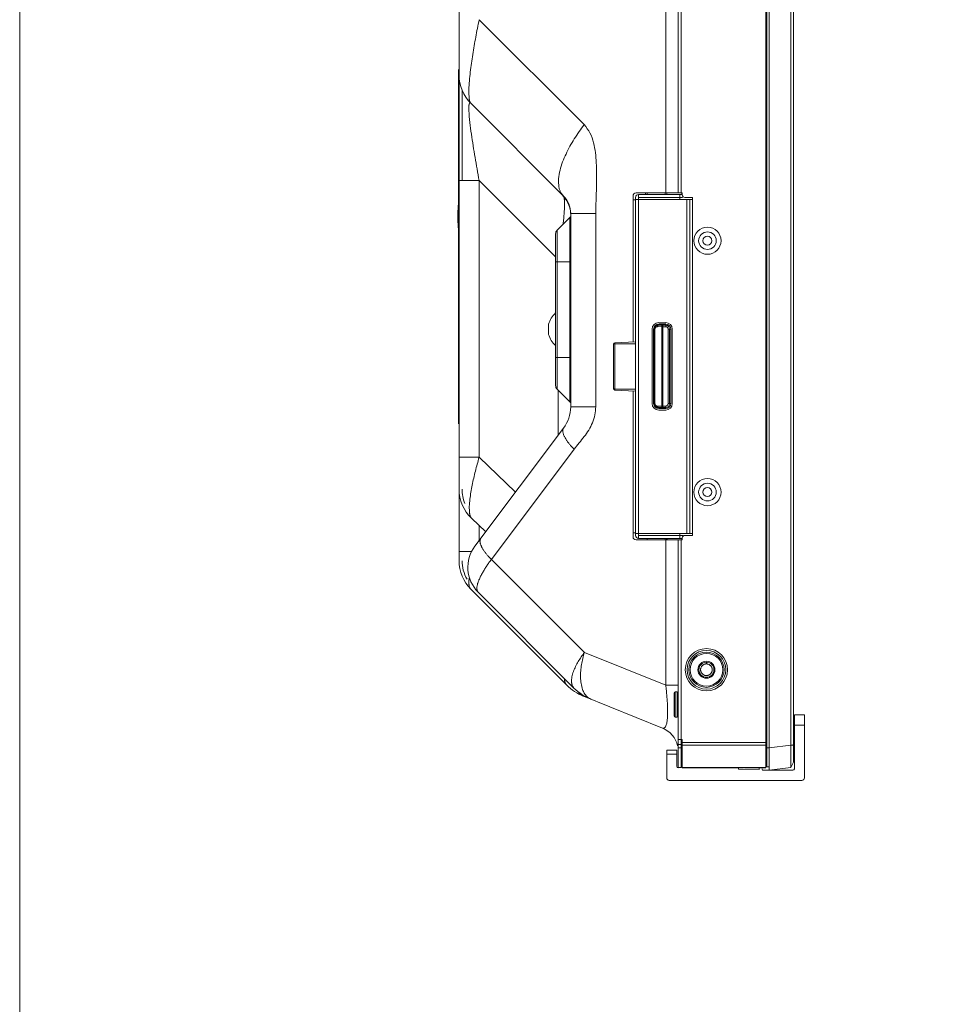
# Model space of a CAD drawing. Units: inches. Extents: x 3.5 to 93.2, y -1.3 to 66.
# Drawn here: x 3.5 to 10.8, y 21.4 to 29.1 of the extents above; entities that cross this region are included whole.
import ezdxf

# ---------------------------------------------------------------- set-up
doc = ezdxf.new("R2010")
doc.units = ezdxf.units.IN
doc.header["$MEASUREMENT"] = 0
doc.layers.get('0').update_dxf_attribs({"lineweight": 0})

msp = doc.modelspace()

# ---------------------------------------------------------------- linework, layer by layer
at = {"color": 7, "linetype": 'Continuous', "lineweight": 0}
for p, q in [((8.6158, 27.745), (8.6158, 39.9494)), ((8.6394, 27.745), (8.6394, 39.9494)), ((9.3008, 23.2443), (9.3008, 39.9504)), ((9.3087, 23.2518), (9.3087, 39.9429)), ((9.3284, 23.2242), (9.3284, 39.9705)), ((9.5174, 23.2868), (9.5174, 39.9079)), ((9.4977, 39.7732), (9.4977, 23.4214)), ((8.5174, 27.745), (8.5174, 38.7042)), ((6.8993, 24.8654), (6.8993, 30.5757)), ((7.8787, 28.2796), (7.0567, 29.1015)), ((6.8953, 25.9368), (6.8953, 28.7107)), ((6.9229, 28.5502), (6.9229, 27.8418)), ((6.9915, 28.4469), (7.7156, 27.7228)), ((7.0567, 27.8418), (6.8993, 27.8418)), ((7.0567, 27.8418), (7.6552, 27.2434)), ((7.0567, 27.8418), (7.0567, 25.6752)), ((8.2615, 26.5792), (8.2615, 27.7214)), ((8.2812, 27.6899), (8.2615, 27.6899)), ((8.2812, 25.0639), (8.2812, 27.7096)), ((8.2812, 27.6938), (8.726, 27.6938)), ((8.2851, 27.745), (8.6473, 27.745)), ((8.3048, 27.7332), (8.6434, 27.7332)), ((8.3048, 25.0403), (8.3048, 27.7332)), ((8.3048, 27.7096), (8.6434, 27.7096)), ((8.3584, 27.7332), (8.3584, 27.745)), ((8.3717, 27.745), (8.3717, 27.7332)), ((8.5141, 27.745), (8.5141, 27.7332)), ((8.5259, 27.745), (8.5259, 27.7332)), ((8.6276, 27.6938), (8.6276, 27.7332)), ((8.6434, 27.745), (8.6434, 27.7332)), ((8.6473, 27.7292), (8.6473, 27.745)), ((8.726, 27.7096), (8.667, 27.7096)), ((8.6827, 25.0796), (8.6827, 27.6938)), ((8.7063, 27.6938), (8.7063, 25.0796)), ((8.726, 27.7096), (8.726, 25.0639)), ((6.8942, 27.6511), (6.8942, 27.651)), ((6.8899, 27.5791), (6.8902, 27.5792)), ((6.8902, 27.5792), (6.8933, 27.58)), ((7.6667, 27.4525), (7.7675, 27.5533)), ((7.6667, 27.4525), (7.7675, 27.5533)), ((7.7675, 27.5533), (7.7675, 26.1082)), ((7.9701, 27.5836), (7.7733, 27.5836)), ((7.7733, 26.0692), (7.7733, 27.5836)), ((7.9701, 27.5836), (7.9701, 26.0692)), ((7.6667, 27.4525), (7.6667, 26.209)), ((7.6552, 27.4246), (7.6552, 26.2368)), ((7.6552, 27.2048), (7.7706, 27.2048)), ((7.6008, 26.6378), (7.6008, 26.7166)), ((8.4111, 26.0954), (8.4111, 26.6781)), ((8.4333, 26.6781), (8.4229, 26.6781)), ((8.4229, 26.6781), (8.4229, 26.0954)), ((8.4298, 26.0954), (8.4298, 26.6781)), ((8.4333, 26.6781), (8.4333, 26.0954)), ((8.4539, 26.698), (8.4864, 26.6968)), ((8.4623, 26.7292), (8.5174, 26.7292)), ((8.5174, 26.7174), (8.4623, 26.7174)), ((8.4623, 26.7174), (8.4623, 26.7098)), ((8.4947, 26.7086), (8.4623, 26.7098)), ((8.5174, 26.6968), (8.4864, 26.6968)), ((8.4864, 26.0766), (8.4864, 26.6968)), ((8.4947, 26.7086), (8.5174, 26.7086)), ((8.4947, 26.7086), (8.4947, 26.0648)), ((8.5174, 26.6968), (8.5174, 26.7174)), ((8.5567, 26.6781), (8.5361, 26.6781)), ((8.5361, 26.0954), (8.5361, 26.6781)), ((8.5479, 26.6781), (8.5479, 26.0954)), ((8.5567, 26.6781), (8.5567, 26.0954)), ((8.5686, 26.6781), (8.5686, 26.0954)), ((8.1079, 26.2135), (8.1079, 26.56)), ((8.2812, 26.5803), (8.1191, 26.5718)), ((8.1191, 26.5718), (8.1191, 26.2017)), ((8.2812, 26.5639), (8.1191, 26.5639)), ((7.6552, 26.4567), (7.7675, 26.4567)), ((7.6667, 26.209), (7.7675, 26.1082)), ((7.6667, 26.2089), (7.7675, 26.1081)), ((7.6749, 25.8462), (7.6749, 26.2009)), ((8.2812, 26.2096), (8.1191, 26.2096)), ((8.2812, 26.1932), (8.1191, 26.2017)), ((8.2615, 25.0521), (8.2615, 26.1942)), ((7.8262, 26.0692), (7.7733, 26.0692)), ((7.9701, 26.0692), (7.8262, 26.0692)), ((8.4333, 26.0954), (8.4229, 26.0954)), ((8.4864, 26.0766), (8.4539, 26.0755)), ((8.4623, 26.0637), (8.4947, 26.0648)), ((8.4623, 26.0637), (8.4623, 26.056)), ((8.4864, 26.0766), (8.5174, 26.0766)), ((8.5174, 26.0648), (8.4947, 26.0648)), ((8.5174, 26.056), (8.5174, 26.0766)), ((8.5361, 26.0954), (8.5567, 26.0954)), ((8.4623, 26.056), (8.5174, 26.056)), ((8.5174, 26.0442), (8.4623, 26.0442)), ((7.718, 25.9036), (7.0234, 24.9791)), ((6.8993, 25.6752), (7.0567, 25.6752)), ((7.3415, 25.4024), (7.0567, 25.6752)), ((7.1523, 24.8752), (7.8006, 25.7381)), ((6.9964, 25.1981), (7.1078, 25.0914)), ((7.0567, 25.1403), (7.0567, 25.0266)), ((8.2615, 25.0836), (8.2812, 25.0836)), ((8.2812, 25.0796), (8.726, 25.0796)), ((8.3048, 25.0639), (8.6434, 25.0639)), ((8.6276, 25.0403), (8.6276, 25.0796)), ((8.6526, 25.0639), (8.6458, 25.0639)), ((8.667, 25.0639), (8.726, 25.0639)), ((8.6473, 25.0285), (8.2851, 25.0285)), ((8.3048, 25.0403), (8.6434, 25.0403)), ((8.3717, 25.0285), (8.3717, 25.0403)), ((8.5141, 25.0285), (8.5141, 25.0403)), ((8.5174, 23.8897), (8.5174, 25.0285)), ((8.5322, 25.0285), (8.5248, 25.0359)), ((8.5259, 25.0285), (8.5259, 25.0403)), ((8.6158, 23.2454), (8.6158, 25.0285)), ((8.6394, 23.2454), (8.6394, 25.0285)), ((8.6434, 25.0285), (8.6434, 25.0403)), ((8.6473, 25.0285), (8.6473, 25.0442)), ((6.8993, 24.9374), (7.0006, 24.9374)), ((7.8806, 24.147), (7.1523, 24.8752)), ((6.9915, 24.6427), (7.743, 23.8912)), ((7.0489, 24.6187), (7.799, 23.8686)), ((8.5174, 23.8897), (7.8806, 24.147)), ((8.8275, 24.0565), (8.8274, 24.0565)), ((8.8275, 24.0565), (8.8274, 24.0565)), ((8.8363, 24.0707), (8.8363, 24.0574)), ((8.8363, 24.0574), (8.8363, 24.0574)), ((8.8363, 24.0573), (8.8363, 24.0574)), ((8.8452, 24.0565), (8.8452, 24.0565)), ((8.8452, 24.0565), (8.8452, 24.0565)), ((8.8112, 24.0498), (8.8108, 24.0496)), ((8.811, 24.0497), (8.8108, 24.0496)), ((8.8112, 24.0498), (8.811, 24.0497)), ((8.8159, 24.0526), (8.8158, 24.0525)), ((8.816, 24.0524), (8.8159, 24.0523)), ((8.819, 24.054), (8.8189, 24.0539)), ((8.819, 24.054), (8.8189, 24.0539)), ((8.5174, 23.8897), (8.6158, 23.8897)), ((8.5843, 23.8301), (8.5843, 23.649)), ((8.5922, 23.838), (8.6079, 23.838)), ((8.5922, 23.838), (8.5922, 23.6412)), ((8.6079, 23.6412), (8.6079, 23.838)), ((7.8739, 23.8046), (8.4927, 23.5546)), ((8.5922, 23.6412), (8.6079, 23.6412)), ((9.5253, 23.6573), (9.604, 23.6573)), ((9.5253, 23.6573), (9.5253, 23.236)), ((9.604, 23.1652), (9.604, 23.6573)), ((9.3087, 23.5291), (9.3008, 23.5273)), ((9.604, 23.5785), (9.5253, 23.5785)), ((8.6158, 23.4644), (8.6473, 23.4644)), ((8.6473, 23.2439), (8.6473, 23.4644)), ((9.3008, 23.4407), (8.6473, 23.4407)), ((9.3008, 23.495), (9.3087, 23.4969)), ((9.3009, 23.4384), (9.3087, 23.4384)), ((9.3013, 23.4691), (9.3087, 23.469)), ((8.5253, 23.3817), (8.604, 23.3817)), ((8.5253, 23.3817), (8.5253, 23.1652)), ((8.604, 23.2557), (8.604, 23.3817)), ((8.6158, 23.4251), (8.6394, 23.4251)), ((8.6158, 23.4006), (8.6394, 23.4006)), ((8.6473, 23.4214), (9.3008, 23.4214)), ((9.3008, 23.4143), (9.3087, 23.4143)), ((9.3087, 23.4011), (9.3284, 23.4011)), ((9.4977, 23.4214), (9.3284, 23.4001)), ((8.604, 23.3502), (8.5253, 23.3502)), ((9.3087, 23.3355), (9.3008, 23.3358)), ((9.3008, 23.3317), (9.3087, 23.3315)), ((9.3087, 23.3199), (9.3008, 23.3201)), ((9.3087, 23.3159), (9.3008, 23.3161)), ((9.5174, 23.2868), (9.4977, 23.245)), ((8.6394, 23.2454), (8.6158, 23.2454)), ((9.1197, 23.245), (8.6473, 23.245)), ((8.6473, 23.2439), (9.1197, 23.2439)), ((9.0879, 23.2342), (9.0882, 23.2439)), ((9.0879, 23.2342), (9.2493, 23.23)), ((9.1281, 23.245), (9.1197, 23.245)), ((9.1197, 23.2443), (9.1197, 23.2439)), ((9.1208, 23.2446), (9.122, 23.2444)), ((9.1434, 23.245), (9.1318, 23.245)), ((9.1875, 23.245), (9.1434, 23.245)), ((9.1434, 23.2443), (9.1434, 23.2439)), ((9.1434, 23.2439), (9.2998, 23.2439)), ((9.2438, 23.245), (9.1875, 23.245)), ((9.2772, 23.245), (9.2438, 23.245)), ((9.2493, 23.23), (9.2496, 23.2418)), ((9.2733, 23.2321), (9.2733, 23.236)), ((9.3008, 23.245), (9.2772, 23.245)), ((9.5134, 23.2242), (9.2812, 23.2242)), ((9.3284, 23.2507), (9.3087, 23.2518)), ((9.3284, 23.2242), (9.4977, 23.245)), ((8.5449, 23.1455), (9.5843, 23.1455))]:
    msp.add_line(p, q, dxfattribs=at)
at = {"color": 7, "linetype": 'Continuous', "lineweight": 0, "ltscale": 6.007917, "flags": 128}
msp.add_lwpolyline([(3.4595, 66.0021), (3.4595, -1.2772), (93.1597, -1.2772), (93.1597, 66.0021), (3.4595, 66.0021)], close=True, dxfattribs=at)
at = {"color": 7, "linetype": 'Continuous', "lineweight": 0, "flags": 128}
for points in [[(6.8942, 27.6511), (6.8938, 27.6489), (6.8934, 27.6461), (6.8932, 27.644)], [(6.8932, 27.4759), (6.8935, 27.4736), (6.8939, 27.4706), (6.8944, 27.4678), (6.895, 27.4659), (6.8953, 27.4651)], [(9.1318, 23.245), (9.1305, 23.245), (9.1293, 23.245), (9.1281, 23.245)]]:
    msp.add_lwpolyline(points, dxfattribs=at)
at = {"color": 7, "linetype": 'Continuous', "lineweight": 0}
for centre, radius in [((8.8441, 27.371), 0.1063), ((8.8441, 27.371), 0.0689), ((8.8441, 27.371), 0.0354), ((8.8441, 25.4025), 0.1063), ((8.8441, 25.4025), 0.0689), ((8.8441, 25.4025), 0.0354), ((8.8363, 24.0116), 0.1656), ((8.8363, 24.0116), 0.1517), ((8.8363, 24.0116), 0.1378), ((8.8363, 24.0116), 0.128), ((8.8363, 24.0116), 0.0669), ((8.8363, 24.0116), 0.0591)]:
    msp.add_circle(centre, radius, dxfattribs=at)
for centre, radius, start, end in [((7.2142, 28.6696), 0.315, 180, 225), ((9.1963, 27.037), 1.5291, 85.78565, 86.08135), ((9.1963, 30.0674), 1.5293, 273.91863, 274.21429), ((9.1676, 27.975), 0.6249, 76.94429, 77.68248), ((9.1679, 29.1275), 0.6232, 282.31558, 283.05581), ((7.7942, 27.8014), 0.1111, 221.43869, 224.99614), ((4.7447, 24.9883), 4.0343, 42.46374, 42.63895), ((7.5764, 27.5836), 0.1969, 0, 45), ((7.5735, 27.5774), 0.1995, 28.2778, 42.41985), ((8.2851, 27.7214), 0.0236, 90, 180), ((8.3048, 27.7096), 0.0236, 90, 180), ((8.6434, 27.7332), 0.0236, 270, 288.05722), ((8.667, 27.7292), 0.0197, 180, 270), ((7.9138, 27.56), 1.024, 175.2906, 184.70944), ((7.5716, 27.5765), 0.2016, 14.04914, 28.22172), ((7.5672, 27.5756), 0.2061, 2.19805, 14.00345), ((6.9016, 27.5805), 0.0118, 166.89281, 186.72033), ((7.7536, 27.5673), 0.0197, 315, 337.5), ((7.6945, 27.4247), 0.0394, 135, 180), ((7.6945, 27.4246), 0.0394, 134.99814, 180), ((7.7643, 26.6772), 0.1681, 130.44972, 166.45869), ((8.4623, 26.6781), 0.0512, 90, 180), ((8.4623, 26.6781), 0.0394, 90, 180), ((8.5174, 26.6781), 0.0512, 0, 90), ((8.5174, 26.6781), 0.0394, 0, 90), ((8.5174, 26.6781), 0.0306, 0, 90), ((8.5174, 26.6781), 0.0188, 0, 90), ((7.7643, 26.6772), 0.1681, 193.54131, 229.55028), ((8.1197, 26.56), 0.0118, 93, 180), ((7.6945, 26.2368), 0.0394, 179.99999, 224.99999), ((8.1197, 26.2135), 0.0118, 180, 267), ((7.4977, 26.0692), 0.2756, 323.08253, 0), ((7.7536, 26.0943), 0.0197, 30.00001, 45.00001), ((8.4623, 26.0954), 0.0512, 180, 270), ((8.4623, 26.0954), 0.0394, 180, 270), ((8.5174, 26.0954), 0.0512, 270, 0), ((8.5174, 26.0954), 0.0394, 270, 0), ((8.5174, 26.0954), 0.0306, 270, 0), ((8.5174, 26.0954), 0.0188, 270, 360), ((7.2142, 25.4255), 0.315, 180, 226.23318), ((7.2142, 25.4255), 0.2913, 180, 202.52778), ((8.3048, 25.0639), 0.0236, 180, 270), ((8.6434, 25.0403), 0.0236, 57.86804, 90), ((8.667, 25.0442), 0.0197, 90, 180), ((8.2851, 25.0521), 0.0236, 180, 270), ((7.2438, 24.8136), 0.2756, 143.08253, 225), ((7.2142, 24.8654), 0.315, 180, 225), ((7.2142, 24.8654), 0.2913, 180, 210), ((8.8362, 24.0116), 0.0457, 105.82372, 112.11135), ((8.8363, 24.0115), 0.0459, 105.19918, 105.82714), ((8.8363, 24.0115), 0.0459, 101.17103, 105.19914), ((8.8363, 24.0114), 0.046, 95.21792, 101.06721), ((8.8363, 24.0115), 0.0459, 91.74143, 95.21746), ((8.8363, 24.0117), 0.0457, 90.0213, 91.74032), ((8.8362, 24.011), 0.0464, 78.84225, 89.83031), ((8.8363, 24.0117), 0.0457, 67.52728, 78.71522), ((8.8362, 24.0117), 0.0457, 117.10928, 123.31858), ((8.8362, 24.0117), 0.0457, 116.58364, 117.10928), ((8.8362, 24.0118), 0.0456, 112.97214, 116.43962), ((8.8361, 24.0119), 0.0454, 112.53707, 112.97052), ((8.8361, 24.0119), 0.0454, 112.27879, 112.53706), ((8.8362, 24.0117), 0.0459, 310.23888, 311.54424), ((8.8363, 24.0116), 0.0457, 311.54271, 315.41854), ((7.8328, 23.9456), 0.109, 182.49278, 186.81487), ((8.8363, 24.0118), 0.046, 270.33662, 275.58648), ((8.8363, 24.0118), 0.0459, 275.58736, 276.03461), ((8.8363, 24.0117), 0.0458, 276.03241, 281.21567), ((8.8363, 24.0114), 0.0455, 281.22053, 281.41065), ((8.8363, 24.0114), 0.0455, 281.41065, 281.58957), ((8.8363, 24.0115), 0.0456, 281.593, 287.04234), ((8.8363, 24.0116), 0.0457, 287.042, 287.50788), ((8.8363, 24.0115), 0.0456, 287.50688, 292.53338), ((8.8364, 24.0113), 0.0454, 292.53681, 292.74818), ((8.8364, 24.0113), 0.0454, 292.74818, 292.99037), ((8.8363, 24.0115), 0.0457, 292.99594, 298.25845), ((8.8362, 24.0117), 0.0458, 298.25574, 299.18969), ((8.8362, 24.0117), 0.0459, 299.18969, 300.14321), ((8.8362, 24.0118), 0.0459, 300.1432, 301.14848), ((8.8362, 24.0118), 0.0459, 301.14854, 303.81196), ((8.8362, 24.0117), 0.0459, 303.81224, 304.19326), ((8.8362, 24.0117), 0.0459, 304.19332, 304.97361), ((8.8361, 24.0118), 0.046, 304.97469, 309.59024), ((8.8362, 24.0118), 0.0459, 309.59097, 310.23898), ((7.7829, 23.9311), 0.0564, 216.85178, 224.96936), ((8.0214, 24.1696), 0.3937, 225, 248), ((7.8389, 23.9084), 0.0564, 216.55565, 224.96579), ((8.0774, 24.147), 0.3937, 225, 248), ((8.5922, 23.8301), 0.00787, 90, 180), ((8.6079, 23.8301), 0.00787, 9.5286, 90), ((7.9067, 23.8857), 0.0875, 245.60731, 247.99921), ((7.9627, 23.8631), 0.0875, 245.53586, 247.99914), ((8.5922, 23.649), 0.00787, 180, 270), ((8.6079, 23.649), 0.00787, 270, 350.4714), ((8.419, 23.3721), 0.1969, 12.90551, 68), ((-7.9923, 23.3869), 17.49, 359.89509, 0.11276), ((8.6158, 23.2557), 0.0118, 180, 270), ((9.2812, 23.2321), 0.00787, 180, 270), ((9.5134, 23.236), 0.0118, 270, 0), ((8.5449, 23.1652), 0.0197, 180, 270), ((9.5843, 23.1652), 0.0197, 270, 0)]:
    msp.add_arc(centre, radius, start, end, dxfattribs=at)
msp.add_ellipse((9.2772, 23.2443), major_axis=(0.0236, 0), ratio=0.057131, start_param=5.978602, end_param=6.283185, dxfattribs=at)
for points in [[(6.9789, 28.4841), (6.9762, 28.5533), (6.9805, 28.6227), (6.9874, 28.6916), (6.9962, 28.7603), (7.0064, 28.8289), (7.0178, 28.8973), (7.0301, 28.9655), (7.0431, 29.0336), (7.0567, 29.1015)], [(6.9766, 28.3888), (6.9763, 28.3967), (6.9762, 28.4046), (6.9762, 28.4125), (6.9764, 28.4202), (6.9767, 28.4276), (6.9777, 28.4353), (6.9797, 28.4437), (6.9842, 28.4498), (6.9915, 28.4469)], [(6.9915, 28.4469), (6.9876, 28.4522), (6.9847, 28.4582), (6.9826, 28.4644), (6.981, 28.4709), (6.9798, 28.4775), (6.9789, 28.4841)], [(7.0567, 27.8418), (7.0403, 27.9325), (7.0247, 28.0233), (7.0097, 28.1142), (6.9956, 28.2054), (6.9836, 28.2969), (6.9766, 28.3888)], [(7.6814, 27.7893), (7.6782, 27.8567), (7.6899, 27.9235), (7.7104, 27.9877), (7.7368, 28.0498), (7.7675, 28.11), (7.8019, 28.1683), (7.8392, 28.2248), (7.8787, 28.2796)], [(7.8787, 28.2796), (7.9244, 28.2147), (7.9524, 28.1386), (7.9674, 28.0599), (7.9739, 27.9808), (7.976, 27.9015), (7.9758, 27.822), (7.974, 27.7425), (7.9714, 27.663), (7.9701, 27.5836)], [(7.7109, 27.7278), (7.7038, 27.7368), (7.6975, 27.7464), (7.6922, 27.7566), (7.6878, 27.7672), (7.6842, 27.7782), (7.6814, 27.7893)], [(7.7208, 27.7119), (7.7224, 27.7047), (7.7235, 27.6974), (7.7242, 27.69), (7.7247, 27.6826), (7.7251, 27.6751), (7.7252, 27.6677)], [(6.8953, 27.6533), (6.895, 27.653), (6.8948, 27.6526), (6.8946, 27.6523), (6.8944, 27.6519), (6.8943, 27.6515), (6.8942, 27.6511)], [(7.7252, 27.6677), (7.725, 27.6397), (7.7238, 27.6117), (7.7221, 27.5838), (7.7198, 27.5559), (7.7171, 27.528), (7.7141, 27.5002)], [(6.8933, 27.58), (6.8932, 27.5814), (6.8933, 27.5828), (6.8936, 27.5841), (6.894, 27.5855), (6.8945, 27.5867), (6.8952, 27.5879)], [(6.8933, 27.58), (6.8937, 27.5794), (6.8939, 27.5788), (6.894, 27.5781), (6.8942, 27.5775), (6.8943, 27.5768), (6.8944, 27.5762), (6.8945, 27.5755), (6.8946, 27.5749), (6.8947, 27.5742), (6.8948, 27.5735), (6.8949, 27.5729), (6.895, 27.5722)], [(8.4623, 26.7098), (8.4567, 26.7094), (8.4512, 26.708), (8.4461, 26.7058), (8.4415, 26.7026), (8.4375, 26.6987), (8.4342, 26.6941), (8.4318, 26.6891), (8.4303, 26.6836), (8.4298, 26.6781)], [(8.4333, 26.6781), (8.4336, 26.6816), (8.4346, 26.685), (8.4361, 26.6882), (8.4382, 26.6911), (8.4407, 26.6936), (8.4437, 26.6955), (8.4469, 26.6969), (8.4504, 26.6978), (8.4539, 26.698)], [(8.4623, 26.7098), (8.4603, 26.7094), (8.4586, 26.7084), (8.4571, 26.7071), (8.456, 26.7055), (8.4551, 26.7038), (8.4544, 26.7019), (8.4541, 26.6999), (8.4539, 26.698)], [(8.4864, 26.6968), (8.4865, 26.6988), (8.4869, 26.7007), (8.4875, 26.7026), (8.4884, 26.7044), (8.4896, 26.706), (8.491, 26.7073), (8.4928, 26.7082), (8.4947, 26.7086)], [(8.1079, 26.56), (8.1085, 26.5613), (8.1099, 26.5623), (8.1115, 26.563), (8.113, 26.5634), (8.1145, 26.5636), (8.116, 26.5638), (8.1176, 26.5639), (8.1191, 26.5639)], [(8.1079, 26.2135), (8.1085, 26.2121), (8.1099, 26.2111), (8.1115, 26.2105), (8.113, 26.2101), (8.1145, 26.2099), (8.116, 26.2097), (8.1176, 26.2096), (8.1191, 26.2096)], [(7.9701, 26.0692), (7.963, 26.0065), (7.9436, 25.9457), (7.9145, 25.8887), (7.8787, 25.8366), (7.8396, 25.7874), (7.8006, 25.7381)], [(8.4298, 26.0954), (8.4303, 26.0898), (8.4318, 26.0844), (8.4342, 26.0793), (8.4375, 26.0748), (8.4415, 26.0708), (8.4461, 26.0677), (8.4512, 26.0654), (8.4567, 26.0641), (8.4623, 26.0637)], [(8.4333, 26.0954), (8.4336, 26.0919), (8.4346, 26.0884), (8.4361, 26.0852), (8.4382, 26.0823), (8.4407, 26.0799), (8.4437, 26.0779), (8.4469, 26.0765), (8.4504, 26.0757), (8.4539, 26.0755)], [(8.4539, 26.0755), (8.4541, 26.0735), (8.4544, 26.0716), (8.4551, 26.0697), (8.456, 26.0679), (8.4571, 26.0663), (8.4586, 26.065), (8.4603, 26.0641), (8.4623, 26.0637)], [(8.4947, 26.0648), (8.4928, 26.0652), (8.491, 26.0662), (8.4896, 26.0675), (8.4884, 26.0691), (8.4875, 26.0708), (8.4869, 26.0727), (8.4865, 26.0747), (8.4864, 26.0766)], [(7.7243, 25.837), (7.7201, 25.8461), (7.7164, 25.8556), (7.7135, 25.8655), (7.7117, 25.8758), (7.7116, 25.886), (7.7138, 25.8957)], [(7.7138, 25.8957), (7.7144, 25.8974), (7.7152, 25.899), (7.716, 25.9006), (7.717, 25.9022), (7.718, 25.9036)], [(7.8006, 25.7381), (7.7861, 25.7531), (7.7721, 25.7686), (7.7586, 25.7846), (7.746, 25.8014), (7.7344, 25.8188), (7.7243, 25.837)], [(7.0567, 25.6752), (7.0415, 25.6212), (7.0272, 25.5669), (7.014, 25.5123), (7.0024, 25.4574), (6.9923, 25.4022), (6.9844, 25.3468), (6.9796, 25.2907), (6.9819, 25.2347)], [(6.9819, 25.2347), (6.9831, 25.2282), (6.9845, 25.2217), (6.9864, 25.2152), (6.9889, 25.2089), (6.9921, 25.2031), (6.9964, 25.1981)], [(7.0698, 25.0408), (7.0672, 25.0367), (7.0654, 25.0323), (7.0641, 25.0277), (7.0634, 25.0229), (7.0632, 25.0181), (7.0634, 25.0134)], [(7.0634, 25.0134), (7.0644, 25.0067), (7.0659, 25.0002), (7.0678, 24.9937), (7.0701, 24.9874), (7.0728, 24.9811), (7.0756, 24.975)], [(7.0756, 24.975), (7.0858, 24.9567), (7.0974, 24.9391), (7.11, 24.9222), (7.1235, 24.906), (7.1377, 24.8904), (7.1523, 24.8752)], [(7.0554, 24.7147), (7.0684, 24.7432), (7.0831, 24.7708), (7.099, 24.7978), (7.116, 24.8242), (7.1338, 24.85), (7.1523, 24.8752)], [(6.9799, 24.7334), (6.9786, 24.7251), (6.9775, 24.7167), (6.9767, 24.7083), (6.9762, 24.6999), (6.9762, 24.6914), (6.9765, 24.683)], [(6.9765, 24.683), (6.9773, 24.6758), (6.9786, 24.6687), (6.9806, 24.6615), (6.9833, 24.6547), (6.9869, 24.6483), (6.9915, 24.6427)], [(7.0392, 24.6558), (7.0405, 24.6659), (7.0425, 24.6759), (7.0451, 24.6858), (7.0481, 24.6956), (7.0516, 24.7052), (7.0554, 24.7147)], [(7.0489, 24.6187), (7.0449, 24.6238), (7.042, 24.6297), (7.0401, 24.636), (7.0392, 24.6426), (7.0389, 24.6492), (7.0392, 24.6558)], [(7.7803, 23.9126), (7.7827, 23.9553), (7.7948, 23.9973), (7.8123, 24.0375), (7.8328, 24.0756), (7.8556, 24.112), (7.8806, 24.147)], [(7.8806, 24.147), (7.8678, 24.0997), (7.8582, 24.0516), (7.8523, 24.0028), (7.8506, 23.9533), (7.8547, 23.9041), (7.8666, 23.8566)], [(8.8108, 24.0496), (8.8047, 24.0448), (8.7996, 24.0389), (8.7955, 24.0323), (8.7926, 24.0251), (8.7909, 24.0175), (8.7906, 24.0097), (8.7916, 24.002), (8.7939, 23.9945), (8.7974, 23.9876), (8.802, 23.9813), (8.8077, 23.9759), (8.8141, 23.9716), (8.8212, 23.9684), (8.8288, 23.9665), (8.8365, 23.9659)], [(8.8689, 23.9795), (8.8728, 23.984), (8.876, 23.989), (8.8786, 23.9944), (8.8805, 24), (8.8817, 24.0059), (8.882, 24.0118), (8.8816, 24.0178), (8.8804, 24.0236), (8.8785, 24.0293), (8.8758, 24.0346), (8.8725, 24.0395), (8.8686, 24.044), (8.8641, 24.0479), (8.8591, 24.0512), (8.8538, 24.0539)], [(7.7377, 23.8973), (7.7336, 23.9036), (7.7303, 23.9105), (7.7277, 23.9177), (7.7258, 23.9252), (7.7245, 23.9327)], [(7.7936, 23.8749), (7.79, 23.8805), (7.7869, 23.8865), (7.7844, 23.8928), (7.7825, 23.8993), (7.7812, 23.9059), (7.7803, 23.9126)], [(7.8289, 23.8424), (7.8326, 23.8373), (7.8365, 23.8323), (7.8407, 23.8276), (7.8452, 23.8232), (7.8499, 23.819)], [(7.8666, 23.8566), (7.8726, 23.8418), (7.8801, 23.8276), (7.8893, 23.8141), (7.9002, 23.8018), (7.9126, 23.7914), (7.9265, 23.7834)], [(8.5174, 23.8897), (8.5223, 23.8477), (8.5265, 23.8056), (8.5299, 23.7634), (8.5321, 23.7211), (8.5325, 23.6788), (8.5307, 23.6366)], [(7.8499, 23.819), (7.8538, 23.816), (7.8577, 23.8132), (7.8619, 23.8105), (7.8661, 23.8082), (7.8705, 23.806)], [(8.5307, 23.6366), (8.5294, 23.6222), (8.5277, 23.608), (8.525, 23.5937), (8.5211, 23.5791), (8.5153, 23.5648), (8.5052, 23.5547)], [(8.5052, 23.5547), (8.5028, 23.5538), (8.5003, 23.5534), (8.4977, 23.5534), (8.4951, 23.5538), (8.4927, 23.5546)], [(9.4977, 23.4214), (9.5016, 23.4217), (9.5056, 23.4219), (9.5095, 23.422), (9.5134, 23.4222), (9.5174, 23.4226)], [(9.4977, 23.3549), (9.4976, 23.3427), (9.4976, 23.3305), (9.4976, 23.3183), (9.4977, 23.3061), (9.4979, 23.2938), (9.4981, 23.2815), (9.4978, 23.2694), (9.4972, 23.2574), (9.4977, 23.245)], [(9.1281, 23.245), (9.1269, 23.2449), (9.1258, 23.2447), (9.1246, 23.2447), (9.1232, 23.2448), (9.1216, 23.2451), (9.1208, 23.2446)], [(9.1434, 23.2443), (9.1421, 23.2448), (9.1401, 23.2447), (9.1385, 23.2446), (9.1371, 23.2447), (9.1357, 23.2448), (9.1343, 23.2448)]]:
    msp.add_spline(points, degree=3, dxfattribs=at)

doc.saveas('drawing.dxf')
